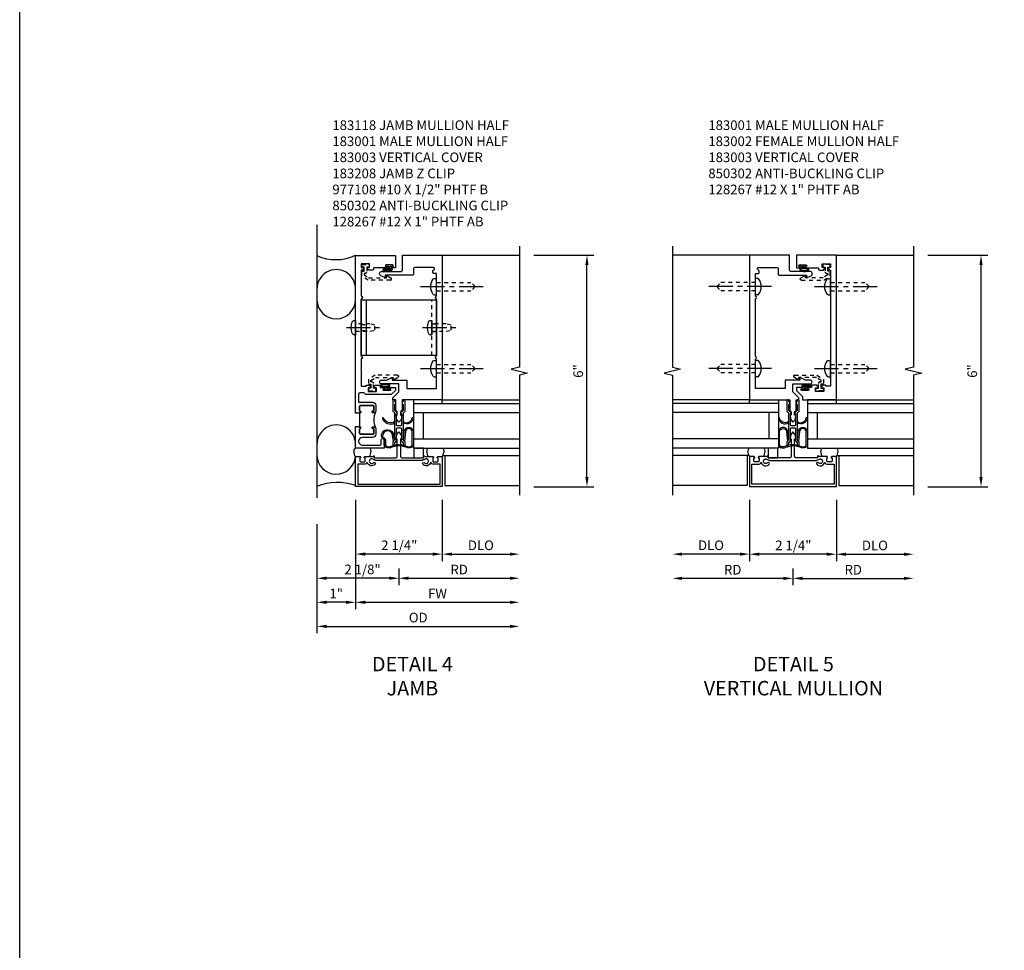
# Model space of a CAD drawing. Extents: x 0 to 165, y 0 to 96.
# Drawn here: x 0 to 26, y 26 to 51 of the extents above; entities that cross this region are included whole.
import ezdxf

# ---------------------------------------------------------------- set-up
doc = ezdxf.new("R2010")
doc.units = 0
doc.header["$LTSCALE"] = 0.5
doc.header["$MEASUREMENT"] = 0
doc.linetypes.add('CENTER', pattern=[2, 1.25, -0.25, 0.25, -0.25])
doc.linetypes.add('HIDDEN2', pattern=[0.1875, 0.125, -0.0625])
doc.layers.get('0').update_dxf_attribs({"color": 4, "linetype": 'CONTINUOUS'})
for name, color, linetype in [('CENTER', 1, 'CENTER'), ('DIME', 2, 'CONTINUOUS'), ('FORMAT', 7, 'CONTINUOUS'), ('HIDDEN2', 3, 'HIDDEN2'), ('PARTSLIST', 3, 'CONTINUOUS'), ('TEXT', 3, 'CONTINUOUS')]:
    doc.layers.add(name, color=color, linetype=linetype)
doc.styles.get("Standard").update_dxf_attribs({"font": 'arial.ttf'})
doc.dimstyles.new('EXT_ON-ON', dxfattribs={"dimscale": 2, "dimtxt": 0.125, "dimasz": 0.125, "dimexe": 0.09, "dimexo": 0.1875, "dimgap": 0.05, "dimtad": 3, "dimdec": 5, "dimzin": 3, "dimdsep": 46, "dimlunit": 5, "dimtxsty": 'STANDARD', "dimcen": 0, "dimadec": 0, "dimazin": 0, "dimtfac": 1, "dimtdec": 5, "dimtofl": 0, "dimtmove": 0, "dimatfit": 0, "dimfxl": 1, "dimfrac": 2, "dimtolj": 1, "dimtzin": 3, "dimarcsym": 0})
doc.dimstyles.new('EXT_ON-ONNL', dxfattribs={"dimscale": 2, "dimtxt": 0.125, "dimasz": 0.125, "dimexe": 0.09, "dimexo": 0.1875, "dimgap": 0.05, "dimtad": 3, "dimdec": 5, "dimzin": 3, "dimdsep": 46, "dimlunit": 5, "dimtxsty": 'STANDARD', "dimcen": 0, "dimadec": 0, "dimazin": 0, "dimtfac": 1, "dimtdec": 4, "dimtofl": 0, "dimtmove": 2, "dimatfit": 3, "dimfxl": 1, "dimfrac": 2, "dimtolj": 1, "dimtzin": 3, "dimarcsym": 0})

# ---------------------------------------------------------------- blocks, each defined once
blk = doc.blocks.new('B183001')
blk.add_lwpolyline([(-0.975, 3.907), (-0.975, 4.142), (-0.99, 4.157), (-0.975, 4.172), (-0.975, 4.5), (-0.905, 4.5, 0.414214), (-0.875, 4.529), (-0.875, 4.549, 0.305615), (-0.906, 4.596, -0.305615), (-0.925, 4.624), (-0.925, 4.624, -0.414214), (-0.895, 4.654), (-0.412, 4.654, -0.414214), (-0.382, 4.624), (-0.382, 4.486, 0.414214), (-0.352, 4.457), (0.354, 4.457), (0.35, 4.406, 0.440011), (0.356, 4.399), (0.381, 4.399), (0.468, 4.44, 0.802585), (0.442, 4.554), (-0.064, 4.554, -0.414214), (-0.094, 4.585), (-0.094, 4.97), (-1.125, 4.97), (-1.125, 1.22), (-0.08, 1.22), (-0.08, 0.949), (-0.043, 0.912), (-0.043, 0.822), (-0.075, 0.846), (-0.063, 0.723), (0, 0.64), (0.062, 0.723), (0.075, 0.846), (0.043, 0.822), (0.043, 0.912), (0.08, 0.949), (0.08, 1.22), (0.156, 1.22), (0.156, 1.27), (0, 1.426), (0, 1.634), (0.447, 1.634, 1), (0.447, 1.734), (0.322, 1.734), (0.204, 1.789), (0.18, 1.789, 0.440011), (0.174, 1.782), (0.178, 1.734), (-0.205, 1.734), (-0.205, 1.52), (-0.975, 1.52), (-0.975, 2.017), (-0.99, 2.032), (-0.975, 2.047), (-0.975, 2.282, 1), (-0.975, 2.345), (-0.975, 3.845, 1)], format="xyb", close=True)
blk = doc.blocks.new('B183118')
for points in [[(1.035, 0.875), (1.125, 0.875), (1.125, 0.881), (1.115, 0.891), (1.125, 0.901), (1.125, 4.969), (0.093, 4.969), (0.093, 4.644), (0.171, 4.644, 1), (0.171, 4.676), (0.165, 4.676, -1), (0.165, 4.72), (0.334, 4.72, -1), (0.334, 4.676), (0.328, 4.676, 1), (0.328, 4.644), (0.661, 4.644), (0.661, 4.613, 0.414214), (0.691, 4.583), (0.793, 4.583), (0.825, 4.638, 0.57735), (0.816, 4.653), (0.761, 4.653), (0.761, 4.75), (0.975, 4.75), (0.975, 4.653), (0.921, 4.653, 0.57735), (0.912, 4.638), (0.944, 4.583), (0.975, 4.583), (0.975, 4.172), (0.99, 4.157), (0.975, 4.142), (0.975, 3.907, 1), (0.975, 3.845), (0.975, 2.345, 1), (0.975, 2.282), (0.975, 2.047), (0.99, 2.032), (0.975, 2.017), (0.975, 1.578), (0.848, 1.578), (0.848, 1.605), (0.767, 1.605), (0.735, 1.55, 0.57735), (0.744, 1.535), (0.798, 1.535), (0.798, 1.438), (0.584, 1.438), (0.584, 1.535), (0.639, 1.535, 0.57735), (0.648, 1.55), (0.616, 1.605), (0.514, 1.605, 0.414214), (0.484, 1.575), (0.484, 1.545), (0.391, 1.545, 1), (0.391, 1.513), (0.397, 1.513, -1), (0.397, 1.469), (0.228, 1.469, -1), (0.228, 1.513), (0.234, 1.513, 1), (0.234, 1.545), (0.093, 1.545), (0.093, 1.466), (0.201, 1.358), (0.851, 1.358, 0.327538), (0.88, 1.379, -0.327538), (0.908, 1.4), (1.015, 1.4, -0.414214), (1.045, 1.37), (1.045, 1.159), (0.681, 1.159, 0.414214), (0.601, 1.079), (0.601, 0.923, 0.414214), (0.632, 0.891), (0.676, 0.891, 1), (0.676, 0.931), (0.666, 0.931, -0.414214), (0.651, 0.946), (0.651, 1.064, -0.414214), (0.666, 1.079), (0.994, 1.079, -0.414214), (1.025, 1.048), (1.025, 0.961, -0.350781), (1.001, 0.931, 0.895043), (1.005, 0.891), (1.035, 0.891)], [(1.01, 0.875), (1.035, 0.875), (1.035, 0.891), (1.005, 0.891, -0.895043), (1.001, 0.931, 0.350781), (1.025, 0.961), (1.025, 1.048, 0.414214), (0.994, 1.079), (0.666, 1.079, 0.414214), (0.651, 1.064), (0.651, 0.946, 0.414214), (0.666, 0.931), (0.676, 0.931, -1), (0.676, 0.891), (0.632, 0.891, -0.287926), (0.604, 0.909, -0.228571), (0.604, 0.499, -0.287926), (0.632, 0.516), (0.676, 0.516, -1), (0.676, 0.476), (0.666, 0.476, 0.414214), (0.651, 0.461), (0.651, 0.343, 0.414214), (0.666, 0.328), (0.994, 0.328, 0.414214), (1.025, 0.36), (1.025, 0.446, 0.350781), (1.001, 0.477, -0.895043), (1.005, 0.516), (1.035, 0.516), (1.035, 0.532), (1.01, 0.532)], [(1.125, 0.532), (1.035, 0.532), (1.035, 0.516), (1.005, 0.516, 0.895043), (1.001, 0.477, -0.350781), (1.025, 0.446), (1.025, 0.36, -0.414214), (0.994, 0.328), (0.666, 0.328, -0.414214), (0.651, 0.343), (0.651, 0.461, -0.414214), (0.666, 0.476), (0.676, 0.476, 1), (0.676, 0.516), (0.632, 0.516, 0.414214), (0.601, 0.485), (0.601, 0.328, 0.414214), (0.681, 0.248), (0.946, 0.248, -1), (0.946, 0.05), (0.49, 0.05, -0.414214), (0.46, 0.08), (0.46, 0.18, 1), (0.38, 0.18), (0.38, -0.03), (1.125, -0.03), (1.125, 0.506), (1.115, 0.516), (1.125, 0.526)]]:
    blk.add_lwpolyline(points, format="xyb", close=True)
blk = doc.blocks.new('B850302-S')
at = {"layer": 'HIDDEN2'}
for p, q in [((-0.564, 0.313), (-0.659, 0.365)), ((-0.649, 0.425), (-0.072, 0.425)), ((-0.083, 0.362), (-0.546, 0.362)), ((-0.546, 0.362), (-0.543, 0.332)), ((0.037, 0.283), (-0.083, 0.362)), ((-0.072, 0.425), (0.097, 0.317)), ((0.037, 0.25), (0.037, 0.283)), ((0.097, 0.317), (0.097, 0.19)), ((-0.097, 0.03), (-0.097, 0.07)), ((-0.082, 0.085), (-0.032, 0.085)), ((0.082, 0.015), (-0.082, 0.015)), ((-0.032, 0.085), (-0.032, 0.21)), ((0.008, 0.25), (0.037, 0.25)), ((0.097, 0.19), (0.033, 0.19)), ((0.033, 0.19), (0.033, 0.085)), ((0.033, 0.085), (0.082, 0.085)), ((0.097, 0.07), (0.097, 0.03))]:
    blk.add_line(p, q, dxfattribs=at)
for centre, radius, start, end in [((-0.647, 0.394), 0.0311, 94.4417, 246.8756), ((-0.559, 0.328), 0.016, 250, 14.1324), ((-0.082, 0.07), 0.015, 90, 180), ((-0.082, 0.03), 0.015, 180, 270), ((0.008, 0.21), 0.04, 90, 180), ((0.082, 0.07), 0.015, 0, 90), ((0.082, 0.03), 0.015, 270, 0)]:
    blk.add_arc(centre, radius, start, end, dxfattribs=at)
blk = doc.blocks.new('B128267')
for p, q in [((-0.063, 0.212), (0, 0.212)), ((0, 0.212), (0, -0.212)), ((-0.063, -0.212), (0, -0.212))]:
    blk.add_line(p, q)
for centre, radius, start, end in [((0.186, 0), 0.337, 143.0333, 216.9667), ((-0.063, 0.187), 0.025, 89.9998, 143.033), ((-0.063, -0.187), 0.025, 216.967, 270)]:
    blk.add_arc(centre, radius, start, end)
at = {"layer": 'CENTER'}
blk.add_line((-0.416, 0), (1.295, 0), dxfattribs=at)
at = {"layer": 'HIDDEN2'}
for p, q in [((0, 0.108), (0.892, 0.108)), ((1, 0), (0.892, 0.108)), ((1, 0), (0.892, -0.108)), ((0, -0.108), (0.892, -0.108))]:
    blk.add_line(p, q, dxfattribs=at)
blk = doc.blocks.new('B977108')
for p, q in [((-0.026, 0.186), (0, 0.186)), ((-0.026, -0.186), (0, -0.186))]:
    blk.add_line(p, q)
blk.add_lwpolyline([(0, 0.186), (0, -0.186)], close=True)
for centre, radius, start, end in [((0.312, 0), 0.422, 159.6298, 200.3702), ((-0.026, 0.126), 0.061, 90, 159.6298), ((-0.026, -0.126), 0.061, 200.3702, 270)]:
    blk.add_arc(centre, radius, start, end)
at = {"layer": 'CENTER'}
blk.add_line((-0.235, 0), (0.625, 0), dxfattribs=at)
at = {"layer": 'HIDDEN2'}
blk.add_lwpolyline([(0, 0.095), (0.375, 0.095), (0.5, 0.065), (0.5, -0.065), (0.375, -0.095), (0, -0.095)], dxfattribs=at)
blk = doc.blocks.new('B183208-M')
for p, q in [((0.975, 3.8135), (-0.975, 3.8135)), ((-0.975, 3.8135), (-0.975, 2.376)), ((0.85, 3.8135), (0.85, 2.376)), ((0.975, 2.376), (0.975, 3.8135)), ((-0.975, 2.376), (0.975, 2.376))]:
    blk.add_line(p, q)
at = {"layer": 'HIDDEN2'}
for p, q in [((-0.85, 2.376), (-0.85, 3.8135)), ((-0.85, 3.19525), (-0.975, 3.19525)), ((0.975, 3.17175), (0.85, 3.17175)), ((-0.85, 2.99425), (-0.975, 2.99425)), ((0.975, 3.01775), (0.85, 3.01775))]:
    blk.add_line(p, q, dxfattribs=at)
blk = doc.blocks.new('B027493-M2')
blk.add_lwpolyline([(0.079, -0.015), (0.03, -0.015), (0.03, -0.081, -1), (0, -0.081), (0, 0.081, -1), (0.03, 0.081), (0.03, 0.015), (0.077, 0.015)], format="xyb")
for points, knots in [([(0.077, 0.015), (0.075, 0.035), (0.073, 0.083), (0.089, 0.164), (0.159, 0.157), (0.167, 0.101), (0.166, 0.057), (0.167, 0.008), (0.162, -0.04), (0.128, -0.083), (0.083, -0.071), (0.081, -0.027), (0.078, -0.001), (0.077, 0.015)], [0, 0, 0, 0, 0.0635021, 0.152508, 0.1800456, 0.2431779, 0.2869017, 0.3190544, 0.3891851, 0.4298303, 0.46379, 0.4985722, 0.5469897, 0.5469897, 0.5469897, 0.5469897]), ([(0.099, 0.017), (0.098, 0.038), (0.097, 0.058), (0.104, 0.135), (0.131, 0.16), (0.145, 0.091), (0.143, 0.057), (0.143, 0.005), (0.141, -0.014), (0.13, -0.041), (0.124, -0.05), (0.117, -0.054), (0.113, -0.054), (0.106, -0.051), (0.107, -0.053), (0.104, -0.039), (0.104, -0.027), (0.102, -0.005), (0.101, 0.006), (0.099, 0.017)], [0.0005791, 0.0005791, 0.0005791, 0.0005791, 0.0680843, 0.0680843, 0.2204317, 0.2204317, 0.3134179, 0.3134179, 0.3802281, 0.3802281, 0.4202284, 0.4202284, 0.451261, 0.451261, 0.4822935, 0.4822935, 0.513326, 0.513326, 0.5464271, 0.5464271, 0.5464271, 0.5464271])]:
    blk.add_open_spline(points, degree=3, knots=knots)
blk = doc.blocks.new('*D1871')
at = {"layer": 'DIME', "color": 0, "lineweight": -2, "transparency": 16777216}
for p, q in [((21.502, 21.424), (21.502, 19.839)), ((21.752, 20.019), (23.252, 20.019))]:
    blk.add_line(p, q, dxfattribs=at)
at = {"layer": 'DIME', "color": 0, "transparency": 16777216}
for points in [[(21.752, 20.061), (21.752, 19.978), (21.502, 20.019)], [(23.252, 20.061), (23.252, 19.978), (23.502, 20.019)]]:
    blk.add_solid(points, dxfattribs=at)
at = {"layer": 'DIME', "color": 0, "transparency": 16777216, "insert": (22.502, 20.249), "char_height": 0.25, "attachment_point": 5}
blk.add_mtext('\\A1;DLO', dxfattribs=at)
blk = doc.blocks.new('*D1864')
at = {"layer": 'DIME', "color": 0, "lineweight": -2, "transparency": 16777216}
for p, q in [((20.377, 19.646), (20.377, 19.214)), ((20.627, 19.394), (23.252, 19.394))]:
    blk.add_line(p, q, dxfattribs=at)
at = {"layer": 'DIME', "color": 0, "transparency": 16777216}
for points in [[(20.627, 19.436), (20.627, 19.353), (20.377, 19.394)], [(23.252, 19.436), (23.252, 19.353), (23.502, 19.394)]]:
    blk.add_solid(points, dxfattribs=at)
at = {"layer": 'DIME', "color": 0, "transparency": 16777216, "insert": (21.939, 19.619), "char_height": 0.25, "attachment_point": 5}
blk.add_mtext('\\A1;RD', dxfattribs=at)
blk = doc.blocks.new('*D1865')
at = {"layer": 'DIME', "color": 0, "lineweight": -2, "transparency": 16777216}
for p, q in [((21.502, 21.424), (21.502, 19.841)), ((21.252, 20.021), (19.502, 20.021))]:
    blk.add_line(p, q, dxfattribs=at)
at = {"layer": 'DIME', "color": 0, "transparency": 16777216}
for points in [[(19.502, 20.062), (19.502, 19.979), (19.252, 20.021)], [(21.252, 20.062), (21.252, 19.979), (21.502, 20.021)]]:
    blk.add_solid(points, dxfattribs=at)
at = {"layer": 'DIME', "color": 0, "transparency": 16777216, "insert": (20.386, 20.25), "char_height": 0.25, "attachment_point": 5}
blk.add_mtext('\\A1;2 1/4"', dxfattribs=at)
blk = doc.blocks.new('*D1866')
at = {"layer": 'DIME', "color": 0, "lineweight": -2, "transparency": 16777216}
for p, q in [((18.252, 20.174), (18.252, 17.966)), ((18.502, 18.146), (23.252, 18.146))]:
    blk.add_line(p, q, dxfattribs=at)
at = {"layer": 'DIME', "color": 0, "transparency": 16777216}
for points in [[(18.502, 18.187), (18.502, 18.104), (18.252, 18.146)], [(23.252, 18.187), (23.252, 18.104), (23.502, 18.146)]]:
    blk.add_solid(points, dxfattribs=at)
at = {"layer": 'DIME', "color": 0, "transparency": 16777216, "insert": (20.877, 18.375), "char_height": 0.25, "attachment_point": 5}
blk.add_mtext('\\A1;OD', dxfattribs=at)
blk = doc.blocks.new('*D1867')
at = {"layer": 'DIME', "color": 0, "lineweight": -2, "transparency": 16777216}
for p, q in [((19.252, 20.771), (19.252, 18.591)), ((19.502, 18.771), (23.252, 18.771))]:
    blk.add_line(p, q, dxfattribs=at)
at = {"layer": 'DIME', "color": 0, "transparency": 16777216}
for points in [[(19.502, 18.812), (19.502, 18.729), (19.252, 18.771)], [(23.252, 18.812), (23.252, 18.729), (23.502, 18.771)]]:
    blk.add_solid(points, dxfattribs=at)
at = {"layer": 'DIME', "color": 0, "transparency": 16777216, "insert": (21.377, 18.996), "char_height": 0.25, "attachment_point": 5}
blk.add_mtext('\\A1;FW', dxfattribs=at)
blk = doc.blocks.new('*D1868')
at = {"layer": 'DIME', "color": 0, "lineweight": -2, "transparency": 16777216}
for p, q in [((19.252, 21.424), (19.252, 18.591)), ((18.252, 20.799), (18.252, 18.591)), ((19.002, 18.771), (18.502, 18.771))]:
    blk.add_line(p, q, dxfattribs=at)
at = {"layer": 'DIME', "color": 0, "transparency": 16777216}
for points in [[(18.502, 18.812), (18.502, 18.729), (18.252, 18.771)], [(19.002, 18.812), (19.002, 18.729), (19.252, 18.771)]]:
    blk.add_solid(points, dxfattribs=at)
at = {"layer": 'DIME', "color": 0, "transparency": 16777216, "insert": (18.752, 18.996), "char_height": 0.25, "attachment_point": 5}
blk.add_mtext('\\A1;1"', dxfattribs=at)
blk = doc.blocks.new('*D1869')
at = {"layer": 'DIME', "color": 0, "lineweight": -2, "transparency": 16777216}
for p, q in [((18.252, 20.799), (18.252, 19.215)), ((20.377, 19.646), (20.377, 19.215)), ((20.127, 19.395), (18.502, 19.395))]:
    blk.add_line(p, q, dxfattribs=at)
at = {"layer": 'DIME', "color": 0, "transparency": 16777216}
for points in [[(18.502, 19.437), (18.502, 19.354), (18.252, 19.395)], [(20.127, 19.437), (20.127, 19.354), (20.377, 19.395)]]:
    blk.add_solid(points, dxfattribs=at)
at = {"layer": 'DIME', "color": 0, "transparency": 16777216, "insert": (19.434, 19.624), "char_height": 0.25, "attachment_point": 5}
blk.add_mtext('\\A1;2 1/8"', dxfattribs=at)
blk = doc.blocks.new('*D1870')
at = {"layer": 'DIME', "color": 0, "lineweight": -2, "transparency": 16777216}
for p, q in [((23.877, 27.768), (25.432, 27.768)), ((25.252, 22.018), (25.252, 27.518)), ((23.877, 21.768), (25.432, 21.768))]:
    blk.add_line(p, q, dxfattribs=at)
at = {"layer": 'DIME', "color": 0, "transparency": 16777216}
for points in [[(25.21, 27.518), (25.293, 27.518), (25.252, 27.768)], [(25.21, 22.018), (25.293, 22.018), (25.252, 21.768)]]:
    blk.add_solid(points, dxfattribs=at)
at = {"layer": 'DIME', "color": 0, "transparency": 16777216, "insert": (25.024, 24.768), "char_height": 0.25, "attachment_point": 5, "rotation": 90}
blk.add_mtext('\\A1;6"', dxfattribs=at)
blk = doc.blocks.new('B183304-J')
for points in [[(-0.158, 0.036, -0.011437), (-0.108, 0.047), (-0.108, 0.109), (-0.045, 0.173), (-0.045, 0.187, 0.414214), (-0.048, 0.19), (-0.06, 0.19, -0.414214), (-0.065, 0.195), (-0.065, 0.477), (-0.052, 0.495), (0.052, 0.495), (0.065, 0.477), (0.065, 0.195, -0.414214), (0.06, 0.19), (0.048, 0.19, 0.414214), (0.045, 0.187), (0.045, 0.173), (0.108, 0.109), (0.108, 0.047, -0.011437), (0.158, 0.036), (0.158, 0.13), (0.115, 0.173), (0.115, 0.881), (0.158, 0.925), (0.158, 1.212, 0.414214), (0.15, 1.22), (0.116, 1.22, 0.414214), (0.108, 1.212), (0.108, 1.18, 0.706794), (0.108, 1.1), (0.108, 0.946), (0.045, 0.882), (0.045, 0.868, 0.414214), (0.048, 0.865), (0.06, 0.865, -0.414214), (0.065, 0.86), (0.065, 0.563), (0.052, 0.545), (-0.052, 0.545), (-0.065, 0.563), (-0.065, 0.86, -0.414214), (-0.06, 0.865), (-0.048, 0.865, 0.414214), (-0.045, 0.868), (-0.045, 0.882), (-0.108, 0.946), (-0.108, 1.1, 0.706794), (-0.108, 1.18), (-0.108, 1.212, 0.414214), (-0.116, 1.22), (-0.15, 1.22, 0.414214), (-0.158, 1.212), (-0.158, 0.925), (-0.115, 0.881), (-0.115, 0.173), (-0.158, 0.13)], [(0.346, 0.759, -1), (0.374, 0.749, -0.52962), (0.115, 0.622), (0.115, 0.657, 0.574567)], [(-0.397, 0.748, 1), (-0.425, 0.738, 0.46165), (-0.115, 0.622), (-0.115, 0.657, -0.489732)], [(-0.152, 0.005, -0.139093), (-0.292, -0.023, -0.379663), (-0.38, 0.067), (-0.38, 0.18, 0.334317), (-0.409, 0.218, -0.298547), (-0.452, 0.268, -0.851203), (-0.151, 0.358, -0.066497), (-0.146, 0.343), (-0.115, 0.173), (-0.14, 0.148), (-0.176, 0.337, 0.066497), (-0.178, 0.345, 0.851203), (-0.422, 0.272, 0.298547), (-0.401, 0.247, -0.334308), (-0.35, 0.18), (-0.35, 0.067, 0.374409), (-0.29, 0.007, 0.151043), (-0.158, 0.036, -0.034423), (-0.007, 0.062), (0, 0.053), (0, 0.048), (-0.01, 0.032, 0.029803), (-0.138, 0.009, 0.060163)], [(0.17, 0.419, 0.072209), (0.168, 0.411), (0.142, 0.146), (0.115, 0.173), (0.138, 0.414, -0.072209), (0.142, 0.43, -0.67455), (0.371, 0.43, -0.09567), (0.375, 0.407), (0.375, 0.067, -0.390377), (0.292, -0.023, -0.139093), (0.152, 0.005, 0.060163), (0.138, 0.009, 0.029803), (0.01, 0.032), (0, 0.048), (0, 0.053), (0.007, 0.062, -0.034423), (0.158, 0.036, 0.151043), (0.29, 0.007, 0.390377), (0.345, 0.067), (0.345, 0.407, 0.09567), (0.343, 0.419, 0.67455)]]:
    blk.add_lwpolyline(points, format="xyb", close=True)
blk = doc.blocks.new('B183003')
for points in [[(0.64, -0.25), (0.073, -0.25, -0.414214), (0.043, -0.22), (0.043, 0.236), (0.075, 0.212), (0.062, 0.335), (0, 0.418), (-0.062, 0.335), (-0.075, 0.212), (-0.043, 0.236), (-0.043, -0.22, -0.414214), (-0.073, -0.25), (-0.64, -0.25), (-0.64, -0.21, 0.963152), (-0.66, -0.209, -0.392393), (-0.67, -0.218), (-0.873, -0.218, 0.414214), (-0.898, -0.243), (-0.898, -0.25), (-0.876, -0.25), (-0.876, -0.334, -0.414214), (-0.901, -0.359), (-0.989, -0.359, -0.414214), (-1.014, -0.334), (-1.014, -0.25), (-0.992, -0.25), (-0.992, -0.243, 0.414214), (-1.017, -0.218), (-1.125, -0.218), (-1.125, -1), (1.125, -1), (1.125, -0.218), (1.017, -0.218, 0.414214), (0.992, -0.243), (0.992, -0.25), (1.014, -0.25), (1.014, -0.334, -0.414214), (0.989, -0.359), (0.901, -0.359, -0.414214), (0.876, -0.334), (0.876, -0.25), (0.898, -0.25), (0.898, -0.243, 0.414214), (0.873, -0.218), (0.67, -0.218, -0.392393), (0.66, -0.209, 0.963152), (0.64, -0.21)], [(0.602, -0.325, 0.274767), (0.615, -0.318, -0.345175), (0.632, -0.31, 0.280837), (0.662, -0.301, -2.607046), (0.662, -0.382, 1), (0.618, -0.422, 0.603424), (0.824, -0.37, 0.293971), (0.901, -0.419), (1.065, -0.419), (1.065, -0.94), (-1.065, -0.94), (-1.065, -0.419), (-0.901, -0.419, 0.293971), (-0.824, -0.37, 0.603424), (-0.618, -0.422, 1), (-0.662, -0.382, -2.607046), (-0.662, -0.301, 0.280837), (-0.632, -0.31, -0.345175), (-0.615, -0.318, 0.274767), (-0.602, -0.325)]]:
    blk.add_lwpolyline(points, format="xyb", close=True)
blk = doc.blocks.new('B127095')
blk.add_lwpolyline([(1, -1), (1, -1.25), (1.25, -1.25), (1.25, -1)], close=True)
blk = doc.blocks.new('B127254')
blk.add_lwpolyline([(0.75, -0.09), (0, -0.09), (0, 0), (0.75, 0)], close=True)
blk = doc.blocks.new('10521742')
for p, q in [((63.279, 10.323), (66.029, 10.323)), ((63.279, 10.323), (63.279, 9.166)), ((63.279, 10.088), (66.029, 10.088)), ((63.529, 10.088), (63.529, 9.401)), ((63.279, 9.401), (66.029, 9.401)), ((63.279, 9.166), (66.029, 9.166))]:
    blk.add_line(p, q)
blk = doc.blocks.new('B127246-M')
for p, q in [((-0.197, 0.157), (-0.224, 0.282)), ((-0.201, 0.344), (-0.187, 0.36)), ((0.201, 0.344), (0.187, 0.36)), ((0.197, 0.157), (0.224, 0.282))]:
    blk.add_line(p, q)
for centre, radius, start, end in [((-0.145, 0.288), 0.0796, 135.6422, 184.3894), ((0.145, 0.288), 0.0796, 355.6106, 44.3578), ((-0.178, 0.161), 0.02, 192, 270), ((0.178, 0.161), 0.02, 270, 348)]:
    blk.add_arc(centre, radius, start, end)
blk = doc.blocks.new('B183002')
blk.add_lwpolyline([(0.661, 4.614, 0.414214), (0.691, 4.584), (0.792, 4.584), (0.824, 4.639, 0.57735), (0.816, 4.654), (0.761, 4.654), (0.761, 4.75), (0.975, 4.75), (0.975, 4.654), (0.92, 4.654, 0.57735), (0.912, 4.639), (0.944, 4.584), (0.975, 4.584), (0.975, 4.172), (0.99, 4.157), (0.975, 4.142), (0.975, 2.047), (0.99, 2.032), (0.975, 2.017), (0.975, 1.578), (0.848, 1.578), (0.848, 1.605), (0.767, 1.605), (0.735, 1.55, 0.57735), (0.744, 1.535), (0.798, 1.535), (0.798, 1.438), (0.584, 1.438), (0.584, 1.535), (0.639, 1.535, 0.57735), (0.648, 1.55), (0.616, 1.605), (0.514, 1.605, 0.414214), (0.484, 1.575), (0.484, 1.545), (0.391, 1.545, 1), (0.391, 1.513), (0.397, 1.513, -1), (0.397, 1.469), (0.228, 1.469, -1), (0.228, 1.513), (0.234, 1.513, 1), (0.234, 1.545), (0.093, 1.545), (0.093, 1.465), (0.25, 1.309), (0.25, 1.22), (1.125, 1.22), (1.125, 4.97), (0.093, 4.97), (0.093, 4.644), (0.171, 4.644, 1), (0.171, 4.676), (0.165, 4.676, -1), (0.165, 4.72), (0.334, 4.72, -1), (0.334, 4.676), (0.328, 4.676, 1), (0.328, 4.644), (0.661, 4.644)], format="xyb", close=True)
blk = doc.blocks.new('*D1873')
at = {"layer": 'DIME', "color": 0, "lineweight": -2, "transparency": 16777216}
for p, q in [((58.867, 21.424), (58.867, 19.836)), ((59.117, 20.016), (60.617, 20.016))]:
    blk.add_line(p, q, dxfattribs=at)
at = {"layer": 'DIME', "color": 0, "transparency": 16777216}
for points in [[(59.117, 20.058), (59.117, 19.974), (58.867, 20.016)], [(60.617, 20.058), (60.617, 19.974), (60.867, 20.016)]]:
    blk.add_solid(points, dxfattribs=at)
at = {"layer": 'DIME', "color": 0, "transparency": 16777216, "insert": (59.867, 20.245), "char_height": 0.25, "attachment_point": 5}
blk.add_mtext('\\A1;DLO', dxfattribs=at)
blk = doc.blocks.new('*D1874')
at = {"layer": 'DIME', "color": 0, "lineweight": -2, "transparency": 16777216}
for p, q in [((57.742, 19.643), (57.742, 19.211)), ((57.992, 19.391), (60.617, 19.391))]:
    blk.add_line(p, q, dxfattribs=at)
at = {"layer": 'DIME', "color": 0, "transparency": 16777216}
for points in [[(57.992, 19.433), (57.992, 19.349), (57.742, 19.391)], [(60.617, 19.433), (60.617, 19.349), (60.867, 19.391)]]:
    blk.add_solid(points, dxfattribs=at)
at = {"layer": 'DIME', "color": 0, "transparency": 16777216, "insert": (59.305, 19.616), "char_height": 0.25, "attachment_point": 5}
blk.add_mtext('\\A1;RD', dxfattribs=at)
blk = doc.blocks.new('*D1875')
at = {"layer": 'DIME', "color": 0, "lineweight": -2, "transparency": 16777216}
for p, q in [((56.617, 21.424), (56.617, 19.839)), ((56.367, 20.019), (54.868, 20.019))]:
    blk.add_line(p, q, dxfattribs=at)
at = {"layer": 'DIME', "color": 0, "transparency": 16777216}
for points in [[(54.868, 20.061), (54.868, 19.978), (54.618, 20.019)], [(56.367, 20.061), (56.367, 19.978), (56.617, 20.019)]]:
    blk.add_solid(points, dxfattribs=at)
at = {"layer": 'DIME', "color": 0, "transparency": 16777216, "insert": (55.618, 20.249), "char_height": 0.25, "attachment_point": 5}
blk.add_mtext('\\A1;DLO', dxfattribs=at)
blk = doc.blocks.new('*D1876')
at = {"layer": 'DIME', "color": 0, "lineweight": -2, "transparency": 16777216}
for p, q in [((57.742, 19.643), (57.742, 19.211)), ((57.492, 19.391), (54.868, 19.391))]:
    blk.add_line(p, q, dxfattribs=at)
at = {"layer": 'DIME', "color": 0, "transparency": 16777216}
for points in [[(54.868, 19.433), (54.868, 19.349), (54.618, 19.391)], [(57.492, 19.433), (57.492, 19.349), (57.742, 19.391)]]:
    blk.add_solid(points, dxfattribs=at)
at = {"layer": 'DIME', "color": 0, "transparency": 16777216, "insert": (56.18, 19.616), "char_height": 0.25, "attachment_point": 5}
blk.add_mtext('\\A1;RD', dxfattribs=at)
blk = doc.blocks.new('*D1877')
at = {"layer": 'DIME', "color": 0, "lineweight": -2, "transparency": 16777216}
for p, q in [((58.867, 21.424), (58.867, 19.838)), ((58.617, 20.018), (56.867, 20.018))]:
    blk.add_line(p, q, dxfattribs=at)
at = {"layer": 'DIME', "color": 0, "transparency": 16777216}
for points in [[(56.867, 20.059), (56.867, 19.976), (56.617, 20.018)], [(58.617, 20.059), (58.617, 19.976), (58.867, 20.018)]]:
    blk.add_solid(points, dxfattribs=at)
at = {"layer": 'DIME', "color": 0, "transparency": 16777216, "insert": (57.752, 20.247), "char_height": 0.25, "attachment_point": 5}
blk.add_mtext('\\A1;2 1/4"', dxfattribs=at)
blk = doc.blocks.new('*D1878')
at = {"layer": 'DIME', "color": 0, "lineweight": -2, "transparency": 16777216}
for p, q in [((61.242, 27.768), (62.797, 27.768)), ((62.617, 22.018), (62.617, 27.518)), ((61.242, 21.768), (62.797, 21.768))]:
    blk.add_line(p, q, dxfattribs=at)
at = {"layer": 'DIME', "color": 0, "transparency": 16777216}
for points in [[(62.576, 27.518), (62.659, 27.518), (62.617, 27.768)], [(62.576, 22.018), (62.659, 22.018), (62.617, 21.768)]]:
    blk.add_solid(points, dxfattribs=at)
at = {"layer": 'DIME', "color": 0, "transparency": 16777216, "insert": (62.39, 24.768), "char_height": 0.25, "attachment_point": 5, "rotation": 90}
blk.add_mtext('\\A1;6"', dxfattribs=at)
blk = doc.blocks.new('B183304-M')
for points in [[(-0.158, 0.036, -0.011437), (-0.108, 0.047), (-0.108, 0.109), (-0.045, 0.173), (-0.045, 0.187, 0.414214), (-0.048, 0.19), (-0.06, 0.19, -0.414214), (-0.065, 0.195), (-0.065, 0.477), (-0.052, 0.495), (0.052, 0.495), (0.065, 0.477), (0.065, 0.195, -0.414214), (0.06, 0.19), (0.048, 0.19, 0.414214), (0.045, 0.187), (0.045, 0.173), (0.108, 0.109), (0.108, 0.047, -0.011437), (0.158, 0.036), (0.158, 0.13), (0.115, 0.173), (0.115, 0.881), (0.158, 0.925), (0.158, 1.212, 0.414214), (0.15, 1.22), (0.116, 1.22, 0.414214), (0.108, 1.212), (0.108, 1.18, 0.706794), (0.108, 1.1), (0.108, 0.946), (0.045, 0.882), (0.045, 0.868, 0.414214), (0.048, 0.865), (0.06, 0.865, -0.414214), (0.065, 0.86), (0.065, 0.563), (0.052, 0.545), (-0.052, 0.545), (-0.065, 0.563), (-0.065, 0.86, -0.414214), (-0.06, 0.865), (-0.048, 0.865, 0.414214), (-0.045, 0.868), (-0.045, 0.882), (-0.108, 0.946), (-0.108, 1.1, 0.706794), (-0.108, 1.18), (-0.108, 1.212, 0.414214), (-0.116, 1.22), (-0.15, 1.22, 0.414214), (-0.158, 1.212), (-0.158, 0.925), (-0.115, 0.881), (-0.115, 0.173), (-0.158, 0.13)], [(-0.346, 0.759, 1), (-0.374, 0.749, 0.52962), (-0.115, 0.622), (-0.115, 0.657, -0.574567)], [(0.346, 0.759, -1), (0.374, 0.749, -0.52962), (0.115, 0.622), (0.115, 0.657, 0.574567)], [(-0.17, 0.419, -0.072209), (-0.168, 0.411), (-0.142, 0.146), (-0.115, 0.173), (-0.138, 0.414, 0.072209), (-0.142, 0.43, 0.67455), (-0.371, 0.43, 0.09567), (-0.375, 0.407), (-0.375, 0.067, 0.390377), (-0.292, -0.023, 0.139093), (-0.152, 0.005, -0.060163), (-0.138, 0.009, -0.029803), (-0.01, 0.032), (0, 0.048), (0, 0.053), (-0.007, 0.062, 0.034423), (-0.158, 0.036, -0.151043), (-0.29, 0.007, -0.390377), (-0.345, 0.067), (-0.345, 0.407, -0.09567), (-0.343, 0.419, -0.67455)], [(0.17, 0.419, 0.072209), (0.168, 0.411), (0.142, 0.146), (0.115, 0.173), (0.138, 0.414, -0.072209), (0.142, 0.43, -0.67455), (0.371, 0.43, -0.09567), (0.375, 0.407), (0.375, 0.067, -0.390377), (0.292, -0.023, -0.139093), (0.152, 0.005, 0.060163), (0.138, 0.009, 0.029803), (0.01, 0.032), (0, 0.048), (0, 0.053), (0.007, 0.062, -0.034423), (0.158, 0.036, 0.151043), (0.29, 0.007, 0.390377), (0.345, 0.067), (0.345, 0.407, 0.09567), (0.343, 0.419, 0.67455)]]:
    blk.add_lwpolyline(points, format="xyb", close=True)
blk = doc.blocks.new('S183VJ01A-1KCADS')
for p, q in [((-2.125, 5.789241), (-2.125, -1.287592)), ((1.125, 4.997), (3.125, 4.997)), ((1.125, 1.2475), (3.125, 1.2475)), ((1.144845, -0.191), (3.125, -0.191)), ((1.1875, -0.191), (1.1875, -0.97225)), ((3.12475, -0.441), (3.12475, -1.22225)), ((1.1875, -0.97225), (3.12475, -0.97225))]:
    blk.add_line(p, q)
blk.add_lwpolyline([(3.125016, 5.23663), (3.125016, 2.100657), (2.9128, 2.047589), (3.337215, 1.940037), (3.125, 1.886969), (3.12475, -0.441)])
for centre, radius, start, end in [((-1.634523, 6.102026), 1.216838, 246.2294396, 294.7542243), ((-1.625002, 4.125978), 0.500173, 358.5040875, 181.5172451), ((-1.625078, 3.850847), 0.500079, 181.4372745, 359.9107277), ((-1.625002, 0.097356), 0.500173, 358.5040875, 181.5172451), ((-1.624224, -0.176871), 0.500957, 181.5381653, 355.2332739), ((-1.590438, -2.238706), 1.349275, 69.8210048, 113.3398805)]:
    blk.add_arc(centre, radius, start, end)
at = {"xscale": -1}
for name, p in [('B183118', (0, 0.0275)), ('B183001', (0, 0.0275)), ('B183208-M', (0, 0.0275)), ('B850302-S', (-0.6915, 1.4655)), ('B127254', (1.125, 1.2475)), ('B183003', (0, 0))]:
    blk.add_blockref(name, p, dxfattribs=at)
for name, p, rotation in [('B850302-S', (-0.868, 4.778), 180), ('B027493-M2', (-0.3125, 1.4965), 90.00000000000003), ('B127095', (1.64, 1), 270)]:
    blk.add_blockref(name, p, dxfattribs=dict(rotation=rotation))
for name, p, rotation in [('B027493-M2', (-0.25, 4.748), 90), ('B128267', (0.975, 4.18475), 180), ('B977108', (-1.125, 3.12225), 180), ('B977108', (0.85, 3.12225), 180), ('B128267', (0.975, 2.05975), 180)]:
    blk.add_blockref(name, p, dxfattribs=dict(at, rotation=rotation))
for name, p in [('B183304-J', (0, 0.0275)), ('10521742', (-62.903707, -9.165995)), ('B127246-M', (-0.945, -0.3595)), ('B127246-M', (0.945, -0.3595))]:
    blk.add_blockref(name, p)
at = {"layer": 'PARTSLIST', "insert": (-1.725167, 8.4969), "char_height": 0.25, "width": 5.38069423, "attachment_point": 1}
blk.add_mtext('183118 JAMB MULLION HALF\\P183001 MALE MULLION HALF\\P183003 VERTICAL COVER\\P183208 JAMB Z CLIP\\P977108 #10 X 1/2" PHTF B\\P850302 ANTI-BUCKLING CLIP\\P128267 #12 X 1" PHTF AB', dxfattribs=at)
at = {"layer": 'DIME'}
dim = blk.add_linear_dim(base=(4.87475, 4.997), p1=(3.12475, -1.0035), p2=(3.125, 4.997), angle=90, dimstyle='EXT_ON-ON', override={"dimpost": '"'}, dxfattribs=at)
dim.commit()
dim.dimension.update_dxf_attribs({"geometry": '*D1870', "text_midpoint": (4.647107, 1.99675), "insert": (-20.37688, -22.771083)})
dim = blk.add_linear_dim(base=(-2.125, -4.000288), p1=(-1.125, -0.97225), p2=(-2.125, -1.596806), dimstyle='EXT_ON-ON', override={"dimpost": '"'}, dxfattribs=at)
dim.commit()
dim.dimension.update_dxf_attribs({"geometry": '*D1868', "text_midpoint": (-1.625, -3.774776), "insert": (-20.37688, -22.771083)})
for base, p1, p2, dimstyle, override, picture, middle in [((-1.125, -2.750288), (1.125, -0.97225), (-1.125, -0.97225), 'EXT_ON-ON', {"dimpost": '"', "dimse2": 1}, '*D1865', (0.009391, -2.750288)), ((-2.125, -3.375904), (0, -2.750288), (-2.125, -1.596806), 'EXT_ON-ONNL', {"dimpost": '"', "dimfxl": 0.0625, "dimarcsym": 1}, '*D1869', (-0.943229, -3.146641))]:
    dim = blk.add_linear_dim(base=base, p1=p1, p2=p2, dimstyle=dimstyle, override=override, dxfattribs=at)
    dim.commit()
    dim.dimension.update_dxf_attribs({"geometry": picture, "text_midpoint": middle, "dimtype": 128, "insert": (-20.37688, -22.771083)})
for base, p1, text, picture, middle in [((3.12475, -2.751853), (1.125, -0.97225), 'DLO', '*D1871', (2.124875, -2.522505)), ((3.12475, -4.625288), (-2.125, -2.221806), 'OD', '*D1866', (0.499875, -4.395939)), ((3.12475, -4.000288), (-1.125, -1.625288), 'FW', '*D1867', (0.999875, -3.775288)), ((3.12475, -3.376853), (0, -2.750288), 'RD', '*D1864', (1.562375, -3.151853))]:
    dim = blk.add_linear_dim(base=base, p1=p1, p2=(3.12475, -1.22225), angle=180, text=text, dimstyle='EXT_ON-ON', override={"dimpost": '"', "dimse2": 1}, dxfattribs=at)
    dim.commit()
    dim.dimension.update_dxf_attribs({"geometry": picture, "text_midpoint": middle, "insert": (-20.37688, -22.771083)})
blk = doc.blocks.new('S183VI01A-1KCADS')
for p, q in [((-1.125, 4.997), (-3.125, 4.997)), ((1.125, 4.997), (3.125, 4.997)), ((-1.125, 1.2475), (-3.125, 1.2475)), ((1.125, 1.2475), (3.125, 1.2475)), ((-1.12475, -0.191), (-3.12475, -0.191)), ((-1.1875, -0.191), (-1.1875, -0.97225)), ((1.12475, -0.191), (3.12475, -0.191)), ((1.1875, -0.191), (1.1875, -0.97225)), ((-3.12475, -0.441), (-3.12475, -1.22225)), ((3.12475, -0.441), (3.12475, -1.22225)), ((-1.1875, -0.97225), (-3.12475, -0.97225)), ((1.1875, -0.97225), (3.12475, -0.97225))]:
    blk.add_line(p, q)
for points in [[(-3.125016, 5.23663), (-3.125016, 2.100657), (-2.9128, 2.047589), (-3.337215, 1.940037), (-3.125, 1.886969), (-3.12475, -0.441)], [(3.125016, 5.23663), (3.125016, 2.100657), (2.9128, 2.047589), (3.337215, 1.940037), (3.125, 1.886969), (3.12475, -0.441)]]:
    blk.add_lwpolyline(points)
for name, p in [('B183001', (0, 0.0275)), ('B183002', (0, 0.0275)), ('B850302-S', (0.6915, 1.4655)), ('B127254', (-1.125, 1.2475)), ('B183304-M', (0, 0.0275)), ('10521742', (-62.903707, -9.165995)), ('B183003', (0, 0)), ('B127246-M', (-0.945, -0.3595)), ('B127246-M', (0.945, -0.3595))]:
    blk.add_blockref(name, p)
for name, p, rotation in [('B027493-M2', (0.25, 4.748), 270), ('B128267', (-0.975, 4.18475), 180), ('B128267', (-0.975, 2.05975), 180), ('B127095', (0.61, 1), 270)]:
    blk.add_blockref(name, p, dxfattribs=dict(rotation=rotation))
at = {"xscale": -1}
for name, p, rotation in [('B850302-S', (0.868, 4.778), 180), ('B128267', (0.975, 4.18475), 180), ('B128267', (0.975, 2.05975), 180), ('B027493-M2', (0.3125, 1.4965), 270)]:
    blk.add_blockref(name, p, dxfattribs=dict(at, rotation=rotation))
for name, p in [('10521742', (62.903707, -9.165995)), ('B127254', (1.125, 1.2475))]:
    blk.add_blockref(name, p, dxfattribs=at)
at = {"layer": 'PARTSLIST', "insert": (-2.193832, 8.4969), "char_height": 0.25, "width": 5.38069423, "attachment_point": 1}
blk.add_mtext('183001 MALE MULLION HALF\\P183002 FEMALE MULLION HALF\\P183003 VERTICAL COVER\\P850302 ANTI-BUCKLING CLIP\\P128267 #12 X 1" PHTF AB', dxfattribs=at)
at = {"layer": 'DIME'}
dim = blk.add_linear_dim(base=(4.87475, 4.997), p1=(3.12475, -1.0035), p2=(3.125, 4.997), angle=90, dimstyle='EXT_ON-ON', override={"dimpost": '"'}, dxfattribs=at)
dim.commit()
dim.dimension.update_dxf_attribs({"geometry": '*D1878', "text_midpoint": (4.647107, 1.99675), "insert": (-57.742463, -22.771083)})
for base, p1, text, picture, middle in [((-3.12475, -2.751853), (-1.125, -0.97225), 'DLO', '*D1875', (-2.124875, -2.522505)), ((-3.12475, -3.380065), (0, -2.7535), 'RD', '*D1876', (-1.562375, -3.155065))]:
    dim = blk.add_linear_dim(base=base, p1=p1, p2=(-3.12475, -1.22225), text=text, dimstyle='EXT_ON-ON', override={"dimpost": '"', "dimse2": 1}, dxfattribs=at)
    dim.commit()
    dim.dimension.update_dxf_attribs({"geometry": picture, "text_midpoint": middle, "insert": (-57.742463, -22.771083)})
dim = blk.add_linear_dim(base=(-1.125, -2.7535), p1=(1.125, -0.97225), p2=(-1.125, -0.97225), dimstyle='EXT_ON-ON', override={"dimpost": '"', "dimse2": 1}, dxfattribs=at)
dim.commit()
dim.dimension.update_dxf_attribs({"geometry": '*D1877', "text_midpoint": (0.009391, -2.7535), "dimtype": 128, "insert": (-57.742463, -22.771083)})
for base, p1, text, picture, middle in [((3.12475, -2.755065), (1.125, -0.97225), 'DLO', '*D1873', (2.124875, -2.525717)), ((3.12475, -3.380065), (0, -2.7535), 'RD', '*D1874', (1.562375, -3.155065))]:
    dim = blk.add_linear_dim(base=base, p1=p1, p2=(3.12475, -1.22225), angle=180, text=text, dimstyle='EXT_ON-ON', override={"dimpost": '"', "dimse2": 1}, dxfattribs=at)
    dim.commit()
    dim.dimension.update_dxf_attribs({"geometry": picture, "text_midpoint": middle, "insert": (-57.742463, -22.771083)})

msp = doc.modelspace()

# ---------------------------------------------------------------- linework, layer by layer
at = {"layer": 'FORMAT'}
msp.add_lwpolyline([(165.367, 0.375), (0.375, 0.375), (0.375, 95.906)], dxfattribs=at)

# ---------------------------------------------------------------- block references
for name, p in [('S183VJ01A-1KCADS', (10.206, 39.464)), ('S183VI01A-1KCADS', (20.421, 39.464))]:
    msp.add_blockref(name, p)

# ---------------------------------------------------------------- texts
at = {"layer": 'TEXT', "char_height": 0.375, "attachment_point": 2}
for s, insert, width in [('DETAIL 4\\PJAMB', (10.556, 34.049), 8.11568), ('DETAIL 5\\PVERTICAL MULLION', (20.432, 34.049), 6.5)]:
    msp.add_mtext(s, dxfattribs=dict(at, insert=insert, width=width))

doc.saveas('drawing.dxf')
